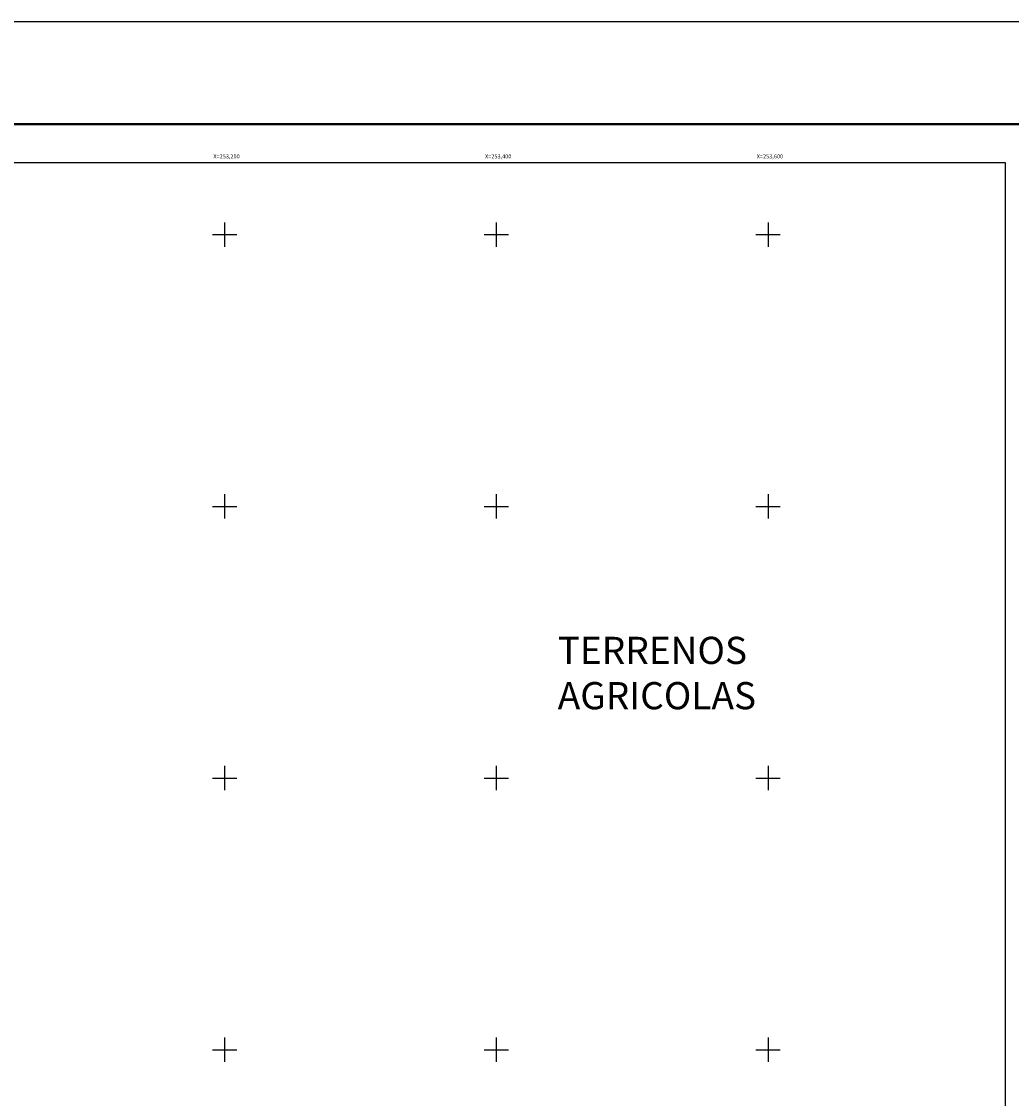
# Model space of a CAD drawing. Units: millimetres. Extents: x 251850 to 254250, y 2692557 to 2694357.
# Drawn here: x 253050 to 253779, y 2693564 to 2694357 of the extents above; entities that cross this region are included whole.
import ezdxf
from ezdxf.enums import TextEntityAlignment as Align

# ---------------------------------------------------------------- set-up
doc = ezdxf.new("R2010")
doc.units = ezdxf.units.MM
doc.linetypes.add('OCULTA3', pattern=[0.45, 0.3, -0.15])
for name, color, linetype in [('Cuadricula', 7, 'Continuous'), ('CVL_RET_TX', 2, 'Continuous'), ('CVL_RETUTM', 8, 'Continuous'), ('MARGEN', 7, 'Continuous'), ('PLEAMAR', 1, 'OCULTA3')]:
    doc.layers.add(name, color=color, linetype=linetype)
doc.styles.add('MONOTXT2', font='MONOTXT2.shx')
doc.styles.add('MONOTXT4', font='MONOTXT4.shx')

msp = doc.modelspace()

# ---------------------------------------------------------------- linework, layer by layer
at = {"layer": 'Cuadricula', "color": 7, "linetype": 'Continuous'}
msp.add_lwpolyline([(251974.69, 2694253.01), (253774.69, 2694253.01), (253774.69, 2692653.01), (251974.69, 2692653.01)], close=True, dxfattribs=at)
at = {"layer": 'CVL_RETUTM', "color": 8, "linetype": 'Continuous'}
for p, q in [((253200, 2694209), (253200, 2694191)), ((253400, 2694209), (253400, 2694191)), ((253600, 2694209), (253600, 2694191)), ((253191, 2694200), (253209, 2694200)), ((253391, 2694200), (253409, 2694200)), ((253591, 2694200), (253609, 2694200)), ((253200, 2694009), (253200, 2693991)), ((253400, 2694009), (253400, 2693991)), ((253600, 2694009), (253600, 2693991)), ((253191, 2694000), (253209, 2694000)), ((253391, 2694000), (253409, 2694000)), ((253591, 2694000), (253609, 2694000)), ((253200, 2693809), (253200, 2693791)), ((253400, 2693809), (253400, 2693791)), ((253600, 2693809), (253600, 2693791)), ((253191, 2693800), (253209, 2693800)), ((253391, 2693800), (253409, 2693800)), ((253591, 2693800), (253609, 2693800)), ((253200, 2693609), (253200, 2693591)), ((253400, 2693609), (253400, 2693591)), ((253600, 2693609), (253600, 2693591)), ((253191, 2693600), (253209, 2693600)), ((253391, 2693600), (253409, 2693600)), ((253591, 2693600), (253609, 2693600))]:
    msp.add_line(p, q, dxfattribs=at)
at = {"layer": 'MARGEN', "color": 255, "linetype": 'Continuous', "elevation": 2.32}
msp.add_lwpolyline([(251850.49, 2694356.89), (254250.49, 2694356.89), (254250.49, 2692556.89), (251850.49, 2692556.89)], close=True, dxfattribs=at)
at = {"layer": 'MARGEN', "color": 7, "linetype": 'Continuous', "const_width": 1.6}
msp.add_lwpolyline([(251915.45, 2694281.29), (254167.3, 2694281.29)], dxfattribs=at)
at = {"layer": 'MARGEN', "color": 7, "linetype": 'Continuous'}
msp.add_lwpolyline([(251974.69, 2694253.01), (253774.69, 2694253.01), (253774.69, 2692653.01), (251974.69, 2692653.01)], close=True, dxfattribs=at)
msp.add_lwpolyline([(251974.69, 2694253.01), (253774.69, 2694253.01), (253774.69, 2692653.01), (251974.69, 2692653.01)], close=True, dxfattribs=at)

# ---------------------------------------------------------------- texts
at = {"layer": 'CVL_RET_TX', "color": 7, "style": 'MONOTXT4'}
for s, p in [('X=253,200', (253211.1, 2694257.62)), ('X=253,400', (253411.1, 2694257.62)), ('X=253,600', (253611.1, 2694257.62))]:
    msp.add_text(s, height=3, dxfattribs=at).set_placement(p, align=Align.MIDDLE_RIGHT)
at = {"layer": 'PLEAMAR', "color": 7, "insert": (253445.2, 2693903.98), "char_height": 20, "width": 181.3727, "attachment_point": 1, "style": 'MONOTXT2'}
msp.add_mtext('{\\fArial|b1|i0|c238|p34;TERRENOS AGRICOLAS}', dxfattribs=at)

doc.saveas('drawing.dxf')
